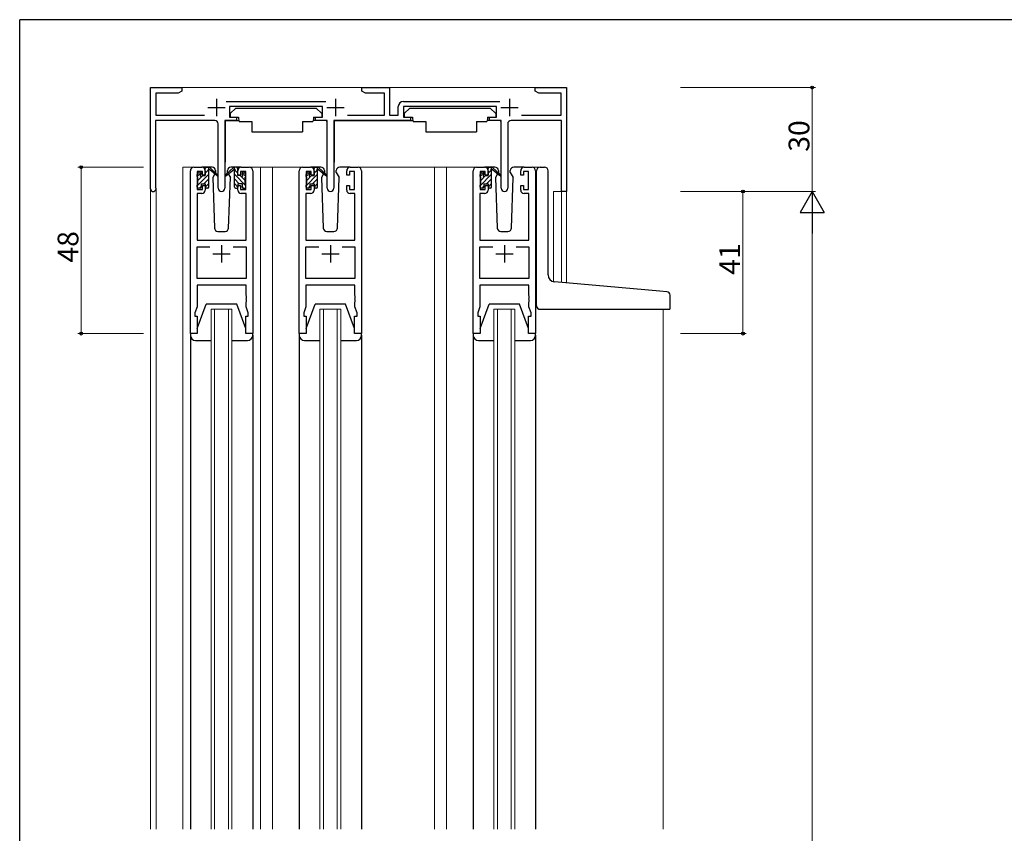
# Model space of a CAD drawing. Extents: x 0 to 793, y 0 to 564.
# Drawn here: x 3 to 287, y 327 to 561 of the extents above; entities that cross this region are included whole.
import ezdxf

# ---------------------------------------------------------------- set-up
doc = ezdxf.new("R2010")
doc.units = 0
for name, color, linetype, lineweight in [('YKK_11', 7, 'CONTINUOUS', 30), ('YKK_12', 2, 'CONTINUOUS', 13), ('YKK_13', 4, 'CONTINUOUS', 30), ('YKK_D', 6, 'CONTINUOUS', 13)]:
    doc.layers.add(name, color=color, linetype=linetype, lineweight=lineweight)
doc.layers.add('YKK_ZWAK', color=7, linetype='CONTINUOUS')
doc.styles.get("Standard").update_dxf_attribs({"font": 'ROMANS.SHX', "bigfont": 'EXTFONT.SHX'})

# ---------------------------------------------------------------- blocks, each defined once
blk = doc.blocks.new('A201')
at = {"layer": 'YKK_ZWAK', "color": 254, "linetype": 'Continuous'}
for p in [(571, 410), (21, 35)]:
    blk.add_line(p, (21, 410), dxfattribs=at)

msp = doc.modelspace()

# ---------------------------------------------------------------- linework, layer by layer
at = {"layer": 'YKK_11', "linetype": 'ByBlock', "lineweight": -2, "ltscale": 0.5}
for p, q in [((40.54, 512.61), (40.54, 541.81)), ((40.54, 541.81), (49.54, 541.81)), ((48.5, 540.21), (42.04, 540.21)), ((42.04, 540.21), (42.04, 533.81)), ((49.54, 540.81), (48.5, 540.21)), ((49.54, 541.81), (49.54, 540.81)), ((101.54, 540.81), (101.54, 541.81)), ((101.54, 541.81), (109.54, 541.81)), ((102.58, 540.21), (101.54, 540.81)), ((108.04, 540.21), (102.58, 540.21)), ((108.04, 533.81), (108.04, 540.21)), ((109.54, 541.81), (109.54, 533.81)), ((151.54, 540.81), (151.54, 541.81)), ((151.54, 541.81), (160.54, 541.81)), ((152.58, 540.21), (151.54, 540.81)), ((159.04, 540.21), (152.58, 540.21)), ((159.04, 533.81), (159.04, 540.21)), ((160.54, 541.81), (160.54, 511.81)), ((62.33, 537.81), (91.14, 537.81)), ((113.54, 537.81), (141.34, 537.81)), ((90.14, 536.31), (63.34, 536.31)), ((63.34, 536.31), (63.34, 533.31)), ((90.14, 533.31), (90.14, 536.31)), ((112.04, 533.81), (112.04, 536.31)), ((140.34, 536.31), (113.54, 536.31)), ((113.54, 536.31), (113.54, 533.31)), ((140.34, 533.31), (140.34, 536.31)), ((59.09, 532.31), (41.94, 532.31)), ((41.94, 532.31), (41.94, 513.24)), ((42.04, 533.81), (56.09, 533.81)), ((60.09, 512.76), (60.09, 531.31)), ((65.34, 532.31), (61.99, 532.31)), ((61.99, 532.31), (61.99, 512.76)), ((63.34, 533.31), (65.34, 533.31)), ((65.34, 533.31), (65.34, 532.31)), ((88.14, 532.31), (88.14, 533.31)), ((88.14, 533.31), (90.14, 533.31)), ((91.49, 532.31), (88.14, 532.31)), ((91.49, 512.76), (91.49, 532.31)), ((115.54, 532.31), (93.39, 532.31)), ((93.39, 532.31), (93.39, 512.76)), ((97.38, 533.81), (108.04, 533.81)), ((109.54, 533.81), (112.04, 533.81)), ((113.54, 533.31), (115.54, 533.31)), ((115.54, 533.31), (115.54, 532.31)), ((138.34, 532.31), (138.34, 533.31)), ((138.34, 533.31), (140.34, 533.31)), ((141.69, 532.31), (138.34, 532.31)), ((141.69, 512.76), (141.69, 532.31)), ((143.59, 531.31), (143.59, 512.76)), ((159.14, 532.31), (144.59, 532.31)), ((147.58, 533.81), (159.04, 533.81)), ((159.14, 511.81), (159.14, 532.31)), ((52.04, 470.81), (52.04, 517.81)), ((53.04, 518.81), (55.34, 518.81)), ((55.54, 517.61), (54.04, 517.61)), ((54.04, 517.61), (54.04, 512.41)), ((55.54, 516.51), (55.54, 517.61)), ((56.34, 517.81), (56.34, 516.51)), ((65.74, 516.51), (65.74, 517.81)), ((68.04, 517.61), (66.54, 517.61)), ((66.54, 517.61), (66.54, 516.51)), ((66.74, 518.81), (69.04, 518.81)), ((68.04, 512.41), (68.04, 517.61)), ((70.04, 517.81), (70.04, 470.81)), ((83.44, 470.81), (83.44, 517.81)), ((84.44, 518.81), (86.74, 518.81)), ((86.94, 517.61), (85.44, 517.61)), ((85.44, 517.61), (85.44, 512.41)), ((86.94, 516.51), (86.94, 517.61)), ((87.74, 517.81), (87.74, 516.51)), ((97.14, 516.51), (97.14, 517.81)), ((99.44, 517.61), (97.94, 517.61)), ((97.94, 517.61), (97.94, 516.51)), ((98.14, 518.81), (100.44, 518.81)), ((99.44, 512.41), (99.44, 517.61)), ((101.44, 517.81), (101.44, 470.81)), ((133.64, 470.81), (133.64, 517.81)), ((134.64, 518.81), (136.94, 518.81)), ((137.14, 517.61), (135.64, 517.61)), ((135.64, 517.61), (135.64, 512.41)), ((137.14, 516.51), (137.14, 517.61)), ((137.94, 517.81), (137.94, 516.51)), ((147.34, 516.51), (147.34, 517.81)), ((149.64, 517.61), (148.14, 517.61)), ((148.14, 517.61), (148.14, 516.51)), ((148.34, 518.81), (150.64, 518.81)), ((149.64, 512.41), (149.64, 517.61)), ((151.64, 517.81), (151.64, 470.81)), ((56.34, 516.51), (55.54, 516.51)), ((66.54, 516.51), (65.74, 516.51)), ((87.74, 516.51), (86.94, 516.51)), ((97.94, 516.51), (97.14, 516.51)), ((137.94, 516.51), (137.14, 516.51)), ((148.14, 516.51), (147.34, 516.51)), ((41.94, 513.24), (41.99, 513.07)), ((54.04, 512.41), (55.54, 512.41)), ((55.54, 512.41), (55.54, 513.51)), ((55.54, 513.51), (56.34, 513.51)), ((56.34, 513.51), (56.34, 512.21)), ((65.74, 512.21), (65.74, 513.51)), ((65.74, 513.51), (66.54, 513.51)), ((66.54, 513.51), (66.54, 512.41)), ((66.54, 512.41), (68.04, 512.41)), ((85.44, 512.41), (86.94, 512.41)), ((86.94, 512.41), (86.94, 513.51)), ((86.94, 513.51), (87.74, 513.51)), ((87.74, 513.51), (87.74, 512.21)), ((97.14, 512.21), (97.14, 513.51)), ((97.14, 513.51), (97.94, 513.51)), ((97.94, 513.51), (97.94, 512.41)), ((97.94, 512.41), (99.44, 512.41)), ((135.64, 512.41), (137.14, 512.41)), ((137.14, 512.41), (137.14, 513.51)), ((137.14, 513.51), (137.94, 513.51)), ((137.94, 513.51), (137.94, 512.21)), ((147.34, 512.21), (147.34, 513.51)), ((147.34, 513.51), (148.14, 513.51)), ((148.14, 513.51), (148.14, 512.41)), ((148.14, 512.41), (149.64, 512.41)), ((160.54, 511.81), (159.14, 511.81)), ((55.34, 511.21), (53.97, 511.21)), ((53.97, 511.21), (53.97, 497.81)), ((68.11, 511.21), (66.74, 511.21)), ((68.11, 497.81), (68.11, 511.21)), ((86.74, 511.21), (85.37, 511.21)), ((85.37, 511.21), (85.37, 497.81)), ((99.51, 511.21), (98.14, 511.21)), ((99.51, 497.81), (99.51, 511.21)), ((136.94, 511.21), (135.57, 511.21)), ((135.57, 511.21), (135.57, 497.81)), ((149.71, 511.21), (148.34, 511.21)), ((149.71, 497.81), (149.71, 511.21)), ((53.97, 497.81), (68.11, 497.81)), ((85.37, 497.81), (99.51, 497.81)), ((135.57, 497.81), (149.71, 497.81)), ((53.97, 486.74), (53.97, 495.88)), ((53.97, 495.88), (57.69, 495.88)), ((64.39, 495.88), (68.11, 495.88)), ((64.39, 495.88), (68.11, 495.88)), ((68.11, 495.88), (68.11, 486.74)), ((85.37, 486.74), (85.37, 495.88)), ((85.37, 495.88), (89.09, 495.88)), ((95.79, 495.88), (99.51, 495.88)), ((95.79, 495.88), (99.51, 495.88)), ((99.51, 495.88), (99.51, 486.74)), ((135.57, 486.74), (135.57, 495.88)), ((135.57, 495.88), (139.29, 495.88)), ((145.99, 495.88), (149.71, 495.88)), ((145.99, 495.88), (149.71, 495.88)), ((149.71, 495.88), (149.71, 486.74)), ((68.11, 486.74), (53.97, 486.74)), ((99.51, 486.74), (85.37, 486.74)), ((149.71, 486.74), (135.57, 486.74)), ((68.11, 484.81), (53.97, 484.81)), ((53.97, 484.81), (53.97, 478.54)), ((68.11, 481.77), (68.11, 484.81)), ((99.51, 484.81), (85.37, 484.81)), ((85.37, 484.81), (85.37, 478.54)), ((99.51, 481.77), (99.51, 484.81)), ((149.71, 484.81), (135.57, 484.81)), ((135.57, 484.81), (135.57, 478.54)), ((149.71, 481.77), (149.71, 484.81)), ((68.23, 481.58), (68.11, 481.77)), ((68.11, 480.85), (68.23, 481.03)), ((68.11, 480.77), (68.11, 480.85)), ((68.23, 480.58), (68.11, 480.77)), ((68.23, 481.03), (68.23, 481.58)), ((68.23, 480.03), (68.23, 480.58)), ((99.63, 481.58), (99.51, 481.77)), ((99.51, 480.85), (99.63, 481.03)), ((99.51, 480.77), (99.51, 480.85)), ((99.63, 480.58), (99.51, 480.77)), ((99.63, 481.03), (99.63, 481.58)), ((99.63, 480.03), (99.63, 480.58)), ((149.83, 481.58), (149.71, 481.77)), ((149.71, 480.85), (149.83, 481.03)), ((149.71, 480.77), (149.71, 480.85)), ((149.83, 480.58), (149.71, 480.77)), ((149.83, 481.03), (149.83, 481.58)), ((149.83, 480.03), (149.83, 480.58)), ((53.97, 478.54), (53.34, 476.81)), ((68.11, 479.85), (68.23, 480.03)), ((68.11, 478.54), (68.11, 479.85)), ((68.74, 476.81), (68.11, 478.54)), ((85.37, 478.54), (84.74, 476.81)), ((99.51, 479.85), (99.63, 480.03)), ((99.51, 478.54), (99.51, 479.85)), ((100.14, 476.81), (99.51, 478.54)), ((135.57, 478.54), (134.94, 476.81)), ((149.71, 479.85), (149.83, 480.03)), ((149.71, 478.54), (149.71, 479.85)), ((150.34, 476.81), (149.71, 478.54)), ((53.34, 476.81), (53.34, 475.81)), ((53.34, 475.81), (54.04, 475.81)), ((54.04, 475.81), (54.04, 470.81)), ((68.04, 470.81), (68.04, 475.81)), ((68.04, 475.81), (68.74, 475.81)), ((68.74, 475.81), (68.74, 476.81)), ((84.74, 476.81), (84.74, 475.81)), ((84.74, 475.81), (85.44, 475.81)), ((85.44, 475.81), (85.44, 470.81)), ((99.44, 470.81), (99.44, 475.81)), ((99.44, 475.81), (100.14, 475.81)), ((100.14, 475.81), (100.14, 476.81)), ((134.94, 476.81), (134.94, 475.81)), ((134.94, 475.81), (135.64, 475.81)), ((135.64, 475.81), (135.64, 470.81)), ((149.64, 470.81), (149.64, 475.81)), ((149.64, 475.81), (150.34, 475.81)), ((150.34, 475.81), (150.34, 476.81)), ((54.04, 470.81), (52.04, 470.81)), ((70.04, 470.81), (68.04, 470.81)), ((85.44, 470.81), (83.44, 470.81)), ((101.44, 470.81), (99.44, 470.81)), ((135.64, 470.81), (133.64, 470.81)), ((151.64, 470.81), (149.64, 470.81))]:
    msp.add_line(p, q, dxfattribs=at)
at = {"layer": 'YKK_11', "ltscale": 0.5}
for p, q in [((59.54, 538.51), (59.54, 533.51)), ((93.94, 538.51), (93.94, 533.51)), ((144.14, 538.51), (144.14, 533.51)), ((57.04, 536.01), (62.04, 536.01)), ((91.44, 536.01), (96.44, 536.01)), ((141.64, 536.01), (146.64, 536.01)), ((61.04, 496.31), (61.04, 491.31)), ((92.44, 496.31), (92.44, 491.31)), ((142.64, 496.31), (142.64, 491.31)), ((58.54, 493.81), (63.54, 493.81)), ((89.94, 493.81), (94.94, 493.81)), ((140.14, 493.81), (145.14, 493.81))]:
    msp.add_line(p, q, dxfattribs=at)
at = {"layer": 'YKK_11', "linetype": 'ByBlock', "lineweight": -2, "ltscale": 0.5}
for centre, radius, start, end in [((113.54, 536.31), 1.5, 90, 180), ((59.09, 531.31), 1, 0, 90), ((144.59, 531.31), 1, 90, 180), ((53.04, 517.81), 1, 90, 180), ((55.34, 517.81), 1, 0, 90), ((66.74, 517.81), 1, 90, 180), ((69.04, 517.81), 1, 0, 90), ((84.44, 517.81), 1, 90, 180), ((86.74, 517.81), 1, 0, 90), ((98.14, 517.81), 1, 90, 180), ((100.44, 517.81), 1, 0, 90), ((134.64, 517.81), 1, 90, 180), ((136.94, 517.81), 1, 0, 90), ((148.34, 517.81), 1, 90, 180), ((150.64, 517.81), 1, 0, 90), ((41.34, 512.61), 0.8, 180, 35.0968), ((55.34, 512.21), 1, 270, 360), ((61.04, 512.76), 0.95, 180, 0), ((66.74, 512.21), 1, 180, 270), ((86.74, 512.21), 1, 270, 360), ((92.44, 512.76), 0.95, 180, 0), ((98.14, 512.21), 1, 180, 270), ((136.94, 512.21), 1, 270, 360), ((142.64, 512.76), 0.95, 180, 0), ((148.34, 512.21), 1, 180, 270)]:
    msp.add_arc(centre, radius, start, end, dxfattribs=at)
at = {"layer": 'YKK_12'}
for p, q in [((48.04, 541.81), (154.84, 541.81)), ((53.04, 518.81), (49.84, 518.81)), ((49.84, 327.81), (49.84, 518.81)), ((67.89, 518.81), (75.74, 518.81)), ((72.24, 518.81), (72.24, 327.81)), ((72.24, 518.81), (72.24, 327.81)), ((75.74, 518.81), (84.44, 518.81)), ((75.74, 518.81), (75.74, 327.81)), ((125.94, 518.81), (100.44, 518.81)), ((122.44, 518.81), (122.44, 327.81)), ((125.94, 518.81), (134.64, 518.81)), ((125.94, 518.81), (125.94, 327.81)), ((150.64, 518.81), (152.94, 518.81)), ((40.54, 327.81), (40.54, 512.61)), ((42.14, 327.81), (42.14, 512.6)), ((160.54, 511.81), (156.84, 511.81)), ((156.84, 511.81), (156.84, 485.76)), ((159.14, 485.55), (159.14, 511.81)), ((160.54, 511.81), (160.54, 485.42)), ((58.04, 477.81), (64.04, 477.81)), ((58.04, 327.81), (58.04, 477.81)), ((59.04, 477.81), (59.04, 327.81)), ((63.04, 327.81), (63.04, 477.81)), ((64.04, 477.81), (64.04, 327.81)), ((89.44, 477.81), (95.44, 477.81)), ((89.44, 327.81), (89.44, 477.81)), ((90.44, 477.81), (90.44, 327.81)), ((94.44, 327.81), (94.44, 477.81)), ((95.44, 477.81), (95.44, 327.81)), ((139.64, 477.81), (145.64, 477.81)), ((139.64, 327.81), (139.64, 477.81)), ((140.64, 477.81), (140.64, 327.81)), ((144.64, 327.81), (144.64, 477.81)), ((145.64, 477.81), (145.64, 327.81)), ((188.44, 477.79), (188.44, 327.81))]:
    msp.add_line(p, q, dxfattribs=at)
at = {"layer": 'YKK_13'}
for p, q in [((65.14, 535.91), (63.54, 534.31)), ((63.54, 534.31), (63.54, 533.31)), ((65.14, 535.91), (88.34, 535.91)), ((88.34, 535.91), (89.94, 534.31)), ((89.94, 534.31), (89.94, 533.31)), ((115.34, 535.91), (113.74, 534.31)), ((113.74, 534.31), (113.74, 533.31)), ((115.34, 535.91), (138.54, 535.91)), ((138.54, 535.91), (140.14, 534.31)), ((140.14, 534.31), (140.14, 533.31)), ((62.09, 532.01), (62.09, 520.31)), ((62.39, 532.31), (66.03, 532.31)), ((63.54, 533.31), (65.94, 533.31)), ((65.94, 533.31), (65.94, 532.81)), ((65.94, 532.81), (66.08, 532.01)), ((66.08, 532.01), (69.74, 532.01)), ((69.74, 532.01), (69.74, 529.01)), ((84.4, 532.01), (87.4, 532.01)), ((84.4, 532.01), (84.4, 529.01)), ((87.54, 532.81), (87.4, 532.01)), ((91.08, 532.31), (87.44, 532.31)), ((87.54, 533.31), (89.94, 533.31)), ((87.54, 533.31), (87.54, 532.81)), ((91.38, 532.01), (91.38, 520.31)), ((93.49, 532.01), (93.49, 520.31)), ((93.79, 532.31), (116.22, 532.31)), ((113.74, 533.31), (116.14, 533.31)), ((116.14, 533.31), (116.14, 532.81)), ((116.14, 532.81), (116.28, 532.01)), ((116.28, 532.01), (119.94, 532.01)), ((119.94, 532.01), (119.94, 529.01)), ((134.59, 532.01), (137.59, 532.01)), ((134.59, 532.01), (134.59, 529.01)), ((137.74, 532.81), (137.59, 532.01)), ((141.29, 532.31), (137.65, 532.31)), ((137.74, 533.31), (140.14, 533.31)), ((137.74, 533.31), (137.74, 532.81)), ((141.59, 532.01), (141.59, 520.31)), ((69.74, 529.01), (84.4, 529.01)), ((119.94, 529.01), (134.59, 529.01)), ((54.12, 516.92), (54.62, 517.42)), ((55.14, 517.21), (55.14, 516.87)), ((58.32, 518.81), (55.34, 518.81)), ((56.34, 516.41), (56.34, 518.51)), ((56.64, 518.81), (57.43, 518.81)), ((57.34, 518.31), (57.34, 518.81)), ((57.34, 513.11), (57.34, 517.71)), ((57.62, 518.74), (59.8, 516.69)), ((59.77, 516.34), (57.63, 518.04)), ((59.34, 517.31), (59.27, 517.19)), ((59.32, 517.84), (59.34, 517.31)), ((64.45, 518.74), (62.27, 516.69)), ((62.3, 516.34), (64.44, 518.04)), ((62.73, 517.31), (62.75, 517.84)), ((62.73, 517.31), (62.8, 517.19)), ((66.74, 518.81), (63.75, 518.81)), ((65.44, 518.81), (64.65, 518.81)), ((64.74, 518.31), (64.74, 518.81)), ((64.74, 513.11), (64.74, 517.71)), ((65.74, 516.41), (65.74, 518.51)), ((66.94, 517.21), (66.94, 516.87)), ((67.95, 516.92), (67.45, 517.42)), ((85.52, 516.92), (86.02, 517.42)), ((86.54, 517.21), (86.54, 516.87)), ((89.72, 518.81), (86.74, 518.81)), ((87.74, 516.41), (87.74, 518.51)), ((88.04, 518.81), (88.83, 518.81)), ((88.74, 518.31), (88.74, 518.81)), ((88.74, 513.11), (88.74, 517.71)), ((89.02, 518.74), (91.2, 516.69)), ((91.17, 516.34), (89.03, 518.04)), ((90.74, 517.31), (90.67, 517.19)), ((90.72, 517.84), (90.74, 517.31)), ((94.13, 517.31), (94.15, 517.84)), ((94.13, 517.31), (94.98, 515.84)), ((98.14, 518.81), (95.15, 518.81)), ((135.72, 516.92), (136.22, 517.42)), ((136.74, 517.21), (136.74, 516.87)), ((139.92, 518.81), (136.94, 518.81)), ((137.94, 516.41), (137.94, 518.51)), ((138.24, 518.81), (139.03, 518.81)), ((138.94, 518.31), (138.94, 518.81)), ((138.94, 513.11), (138.94, 517.71)), ((139.22, 518.74), (141.4, 516.69)), ((141.37, 516.34), (139.23, 518.04)), ((140.94, 517.31), (140.87, 517.19)), ((140.92, 517.84), (140.94, 517.31)), ((144.33, 517.31), (144.35, 517.84)), ((144.33, 517.31), (145.18, 515.84)), ((148.34, 518.81), (145.35, 518.81)), ((151.93, 486.18), (151.93, 517.81)), ((152.93, 518.81), (154.23, 518.81)), ((155.23, 487.72), (155.23, 517.81)), ((54.04, 516.11), (54.04, 516.71)), ((54.24, 513.81), (54.24, 515.91)), ((55.6, 516.41), (56.34, 516.41)), ((59.09, 516.88), (58.49, 515.84)), ((58.49, 515.84), (59, 501.27)), ((62.98, 516.88), (63.58, 515.84)), ((63.07, 501.27), (63.58, 515.84)), ((66.47, 516.41), (65.74, 516.41)), ((67.84, 513.81), (67.84, 515.91)), ((68.04, 516.11), (68.04, 516.71)), ((85.44, 516.11), (85.44, 516.71)), ((85.64, 513.81), (85.64, 515.91)), ((87, 516.41), (87.74, 516.41)), ((90.49, 516.88), (89.89, 515.84)), ((89.89, 515.84), (90.4, 501.27)), ((94.47, 501.27), (94.98, 515.84)), ((135.64, 516.11), (135.64, 516.71)), ((135.84, 513.81), (135.84, 515.91)), ((137.2, 516.41), (137.94, 516.41)), ((140.69, 516.88), (140.09, 515.84)), ((140.09, 515.84), (140.6, 501.27)), ((144.67, 501.27), (145.18, 515.84)), ((54.04, 513.11), (54.04, 513.61)), ((54.84, 512.81), (54.34, 512.81)), ((55.14, 514.01), (55.14, 513.11)), ((55.14, 514.01), (56.34, 514.01)), ((56.34, 514.01), (56.34, 513.11)), ((57.04, 512.81), (56.64, 512.81)), ((65.04, 512.81), (65.44, 512.81)), ((66.94, 514.01), (65.74, 514.01)), ((65.74, 514.01), (65.74, 513.11)), ((66.94, 514.01), (66.94, 513.11)), ((67.24, 512.81), (67.74, 512.81)), ((68.04, 513.11), (68.04, 513.61)), ((85.44, 513.11), (85.44, 513.61)), ((86.24, 512.81), (85.74, 512.81)), ((86.54, 514.01), (86.54, 513.11)), ((86.54, 514.01), (87.74, 514.01)), ((87.74, 514.01), (87.74, 513.11)), ((88.44, 512.81), (88.04, 512.81)), ((135.64, 513.11), (135.64, 513.61)), ((136.44, 512.81), (135.94, 512.81)), ((136.74, 514.01), (136.74, 513.11)), ((136.74, 514.01), (137.94, 514.01)), ((137.94, 514.01), (137.94, 513.11)), ((138.64, 512.81), (138.24, 512.81)), ((60, 500.31), (62.07, 500.31)), ((91.4, 500.31), (93.47, 500.31)), ((141.6, 500.31), (143.67, 500.31)), ((151.93, 478.81), (151.93, 486.18)), ((187.52, 483.06), (157.06, 485.73)), ((189.52, 482.89), (187.52, 483.06)), ((190.43, 478.11), (190.43, 481.89)), ((54.04, 472.31), (56.64, 479.31)), ((65.44, 479.31), (56.64, 479.31)), ((68.04, 472.31), (65.44, 479.31)), ((85.44, 472.31), (88.04, 479.31)), ((96.84, 479.31), (88.04, 479.31)), ((99.44, 472.31), (96.84, 479.31)), ((135.64, 472.31), (138.24, 479.31)), ((147.04, 479.31), (138.24, 479.31)), ((149.64, 472.31), (147.04, 479.31)), ((152.93, 477.81), (190.13, 477.81)), ((54.04, 472.31), (54.04, 470.81)), ((68.04, 470.81), (68.04, 472.31)), ((85.44, 472.31), (85.44, 470.81)), ((99.44, 470.81), (99.44, 472.31)), ((135.64, 472.31), (135.64, 470.81)), ((149.64, 470.81), (149.64, 472.31)), ((54.04, 470.81), (52.04, 470.81)), ((52.04, 470.81), (52.04, 470.31)), ((52.04, 470.31), (52.04, 327.81)), ((53.54, 468.81), (58.04, 468.81)), ((64.04, 468.81), (68.54, 468.81)), ((70.04, 470.81), (68.04, 470.81)), ((70.04, 470.31), (70.04, 470.81)), ((70.04, 470.31), (70.04, 327.81)), ((85.44, 470.81), (83.44, 470.81)), ((83.44, 470.81), (83.44, 470.31)), ((83.44, 470.31), (83.44, 327.81)), ((84.94, 468.81), (89.44, 468.81)), ((95.44, 468.81), (99.94, 468.81)), ((101.44, 470.81), (99.44, 470.81)), ((101.44, 470.31), (101.44, 470.81)), ((101.44, 470.31), (101.44, 327.81)), ((135.64, 470.81), (133.64, 470.81)), ((133.64, 470.81), (133.64, 470.31)), ((133.64, 470.31), (133.64, 327.81)), ((135.14, 468.81), (139.64, 468.81)), ((145.64, 468.81), (150.14, 468.81)), ((151.64, 470.81), (149.64, 470.81)), ((151.64, 470.31), (151.64, 470.81)), ((151.64, 470.31), (151.64, 327.81))]:
    msp.add_line(p, q, dxfattribs=at)
at = {"layer": 'YKK_13', "linetype": 'Continuous'}
for p, q in [((54.04, 516.17), (55.13, 517.26)), ((56.34, 518.47), (56.67, 518.81)), ((56.34, 517.12), (57.19, 517.97)), ((65.74, 517.12), (64.88, 517.97)), ((65.74, 518.47), (65.4, 518.81)), ((68.04, 516.17), (66.94, 517.26)), ((85.44, 516.17), (86.53, 517.26)), ((87.74, 518.47), (88.07, 518.81)), ((87.74, 517.12), (88.59, 517.97)), ((135.64, 516.17), (136.73, 517.26)), ((137.94, 518.47), (138.27, 518.81)), ((137.94, 517.12), (138.79, 517.97)), ((54.04, 513.47), (57.34, 516.77)), ((54.24, 515.02), (55.62, 516.41)), ((55.92, 514.01), (57.34, 515.43)), ((68.04, 513.47), (64.74, 516.77)), ((66.16, 514.01), (64.74, 515.43)), ((67.84, 515.02), (66.45, 516.41)), ((85.44, 513.47), (88.74, 516.77)), ((85.64, 515.02), (87.02, 516.41)), ((87.32, 514.01), (88.74, 515.43)), ((135.64, 513.47), (138.94, 516.77)), ((135.84, 515.02), (137.22, 516.41)), ((137.52, 514.01), (138.94, 515.43)), ((54.72, 512.81), (55.14, 513.23)), ((56.34, 513.08), (57.34, 514.08)), ((65.73, 513.08), (64.74, 514.08)), ((67.36, 512.81), (66.94, 513.23)), ((86.12, 512.81), (86.54, 513.23)), ((87.74, 513.08), (88.74, 514.08)), ((136.32, 512.81), (136.74, 513.23)), ((137.94, 513.08), (138.94, 514.08))]:
    msp.add_line(p, q, dxfattribs=at)
at = {"layer": 'YKK_13'}
for centre, radius, start, end in [((62.39, 532.01), 0.3, 90, 180), ((91.08, 532.01), 0.3, 359.9965, 89.9965), ((93.79, 532.01), 0.3, 90.0035, 180.0035), ((141.29, 532.01), 0.3, 0, 90), ((54.84, 517.21), 0.3, 0, 135), ((56.64, 518.51), 0.3, 90, 180), ((57.34, 518.11), 0.2, 20.8833, 233.1301), ((57.04, 517.71), 0.3, 0, 53.1301), ((57.43, 518.51), 0.3, 49.8974, 90), ((57.8, 518.29), 0.3, 200.8833, 234.62), ((58.32, 517.81), 1, 2, 90), ((63.75, 517.81), 1, 90, 178), ((64.27, 518.29), 0.3, 305.38, 339.1167), ((64.65, 518.51), 0.3, 90, 130.1026), ((64.74, 518.11), 0.2, 306.8699, 159.1167), ((65.04, 517.71), 0.3, 126.8699, 180), ((65.44, 518.51), 0.3, 0, 90), ((67.24, 517.21), 0.3, 45, 180), ((86.24, 517.21), 0.3, 0, 135), ((88.04, 518.51), 0.3, 90, 180), ((88.74, 518.11), 0.2, 20.8833, 233.1301), ((88.44, 517.71), 0.3, 0, 53.1301), ((88.83, 518.51), 0.3, 49.8974, 90), ((89.2, 518.29), 0.3, 200.8833, 234.62), ((89.72, 517.81), 1, 2, 90), ((95.15, 517.81), 1, 90, 178), ((136.44, 517.21), 0.3, 0, 135), ((138.24, 518.51), 0.3, 90, 180), ((138.94, 518.11), 0.2, 20.8833, 233.1301), ((138.64, 517.71), 0.3, 0, 53.1301), ((139.03, 518.51), 0.3, 49.8974, 90), ((139.4, 518.29), 0.3, 200.8833, 234.62), ((139.92, 517.81), 1, 2, 90), ((145.35, 517.81), 1, 90, 178), ((152.93, 517.81), 1, 90, 180), ((154.23, 517.81), 1, 0, 90), ((54.34, 516.71), 0.3, 135, 180), ((54.24, 516.11), 0.2, 180, 270), ((55.14, 516.41), 0.25, 123.0557, 326.9443), ((54.84, 516.87), 0.3, 303.0557, 0), ((55.6, 516.11), 0.3, 90, 146.9443), ((59.89, 516.51), 0.2, 234.62, 114.62), ((62.19, 516.51), 0.2, 65.38, 305.38), ((66.47, 516.11), 0.3, 33.0557, 90), ((66.94, 516.41), 0.25, 213.0557, 56.9443), ((67.24, 516.87), 0.3, 180, 236.9443), ((67.84, 516.11), 0.2, 270, 0), ((67.74, 516.71), 0.3, 0, 45), ((85.74, 516.71), 0.3, 135, 180), ((85.64, 516.11), 0.2, 180, 270), ((86.54, 516.41), 0.25, 123.0557, 326.9443), ((86.24, 516.87), 0.3, 303.0557, 0), ((87, 516.11), 0.3, 90, 146.9443), ((91.29, 516.51), 0.2, 234.62, 114.62), ((135.94, 516.71), 0.3, 135, 180), ((135.84, 516.11), 0.2, 180, 270), ((136.74, 516.41), 0.25, 123.0557, 326.9443), ((136.44, 516.87), 0.3, 303.0557, 0), ((137.2, 516.11), 0.3, 90, 146.9443), ((141.49, 516.51), 0.2, 234.62, 114.62), ((54.24, 513.61), 0.2, 90, 180), ((54.34, 513.11), 0.3, 180, 270), ((54.84, 513.11), 0.3, 270, 0), ((56.64, 513.11), 0.3, 180, 270), ((57.04, 513.11), 0.3, 270, 0), ((65.04, 513.11), 0.3, 180, 270), ((65.44, 513.11), 0.3, 270, 0), ((67.24, 513.11), 0.3, 180, 270), ((67.74, 513.11), 0.3, 270, 0), ((67.84, 513.61), 0.2, 0, 90), ((85.64, 513.61), 0.2, 90, 180), ((85.74, 513.11), 0.3, 180, 270), ((86.24, 513.11), 0.3, 270, 0), ((88.04, 513.11), 0.3, 180, 270), ((88.44, 513.11), 0.3, 270, 0), ((135.84, 513.61), 0.2, 90, 180), ((135.94, 513.11), 0.3, 180, 270), ((136.44, 513.11), 0.3, 270, 0), ((138.24, 513.11), 0.3, 180, 270), ((138.64, 513.11), 0.3, 270, 0), ((60, 501.31), 1, 182, 270), ((62.07, 501.31), 1, 270, 358), ((91.4, 501.31), 1, 182, 270), ((93.47, 501.31), 1, 270, 358), ((141.6, 501.31), 1, 182, 270), ((143.67, 501.31), 1, 270, 358), ((157.23, 487.72), 2, 180, 265), ((189.43, 481.89), 1, 0, 85), ((152.93, 478.81), 1, 180, 224.427), ((152.93, 478.81), 1, 224.427, 270), ((190.13, 478.11), 0.3, 270, 0), ((53.54, 470.31), 1.5, 180, 270), ((68.54, 470.31), 1.5, 270, 0), ((84.94, 470.31), 1.5, 180, 270), ((99.94, 470.31), 1.5, 270, 0), ((135.14, 470.31), 1.5, 180, 270), ((150.14, 470.31), 1.5, 270, 0)]:
    msp.add_arc(centre, radius, start, end, dxfattribs=at)
at = {"layer": 'YKK_D'}
for p, q in [((193.44, 541.81), (232.44, 541.81)), ((231.44, 511.81), (231.44, 541.81)), ((38.54, 518.81), (19.54, 518.81)), ((20.54, 518.81), (20.54, 470.81)), ((193.44, 511.81), (232.44, 511.81)), ((193.44, 511.81), (212.44, 511.81)), ((193.44, 511.81), (232.44, 511.81)), ((211.44, 470.81), (211.44, 511.81)), ((231.44, 504.81), (231.44, 138.81)), ((38.54, 470.81), (19.54, 470.81)), ((193.44, 470.81), (212.44, 470.81))]:
    msp.add_line(p, q, dxfattribs=at)
at = {"layer": 'YKK_D', "lineweight": -2}
for p, q in [((231.44, 511.81), (227.94, 505.74)), ((231.44, 511.81), (234.94, 505.74)), ((231.44, 511.81), (231.44, 499.68)), ((227.94, 505.74), (234.94, 505.74))]:
    msp.add_line(p, q, dxfattribs=at)
at = {"layer": 'YKK_D', "linetype": 'ByBlock', "lineweight": -2}
for centre in [(231.44, 541.81), (20.54, 518.81), (211.44, 511.81), (20.54, 470.81), (211.44, 470.81)]:
    msp.add_circle(centre, 0.425, dxfattribs=at)

# ---------------------------------------------------------------- block references
at = {"layer": 'YKK_ZWAK', "xscale": 1.4, "yscale": 1.4, "zscale": 1.4}
msp.add_blockref('A201', (-26.6, -12.6), dxfattribs=at)

# ---------------------------------------------------------------- texts
at = {"layer": 'YKK_D'}
for s, p in [('30', (230.64, 523.29)), ('48', (19.74, 491.29)), ('41', (210.64, 487.79))]:
    msp.add_text(s, height=6, rotation=90, dxfattribs=at).set_placement(p)

doc.saveas('drawing.dxf')
